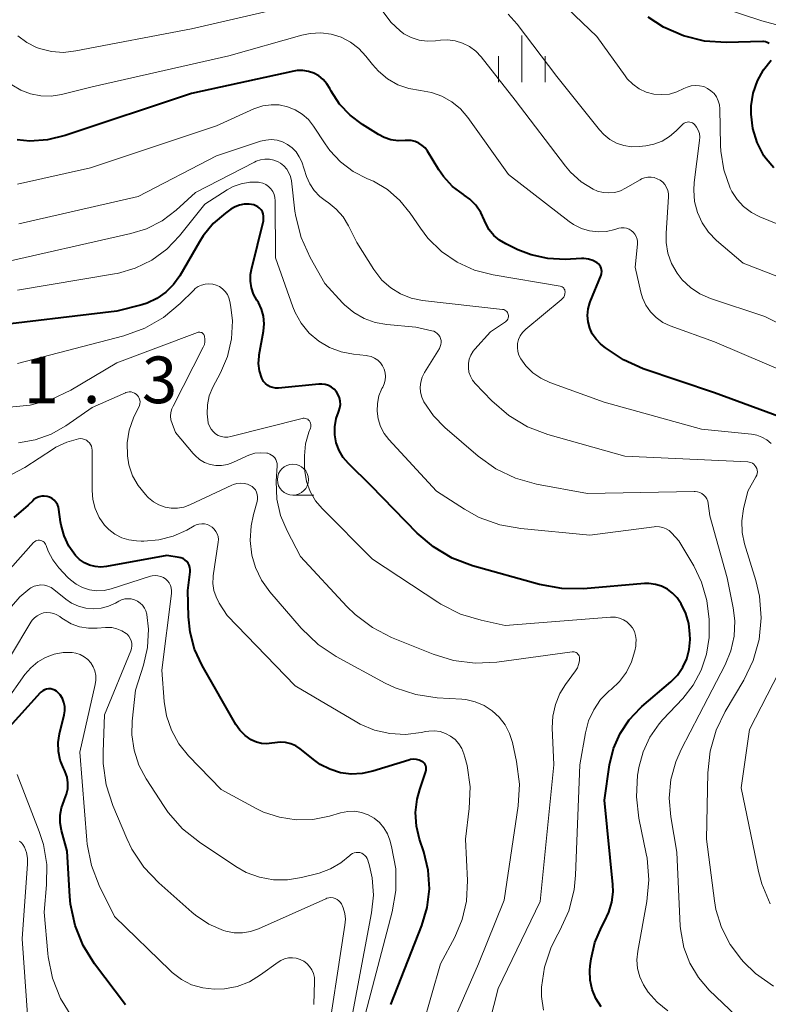
# Model space of a CAD drawing. Units: metres. Extents: x -62000 to -60093, y 18000 to 19500.
# Drawn here: x -61227 to -61167, y 18578 to 18657 of the extents above; entities that cross this region are included whole.
import ezdxf

# ---------------------------------------------------------------- set-up
doc = ezdxf.new("R2010")
doc.units = ezdxf.units.M
for name, color, linetype, lineweight in [('633100_広葉樹林', 7, 'Continuous', 13), ('633400_荒地', 7, 'Continuous', 13), ('710100_等高線(計曲線)', 7, 'Continuous', 40), ('710200_等高線(主曲線)', 7, 'Continuous', 13), ('731200_図化機測定による標高点', 7, 'Continuous', 40)]:
    doc.layers.add(name, color=color, linetype=linetype, lineweight=lineweight)
doc.styles.add('Style-WORKING', font='MS Gothic.ttf')

msp = doc.modelspace()

# ---------------------------------------------------------------- linework, layer by layer
at = {"layer": '633100_広葉樹林', "linetype": 'Continuous', "lineweight": 13}
msp.add_line((-61204.86, 18618.67), (-61203.193, 18618.67), dxfattribs=at)
msp.add_circle((-61204.86, 18619.92), 1.25, dxfattribs=at)
at = {"layer": '633400_荒地', "linetype": 'Continuous', "lineweight": 13}
for p, q in [((-61186.48, 18651.875), (-61186.48, 18655.625)), ((-61188.354, 18651.875), (-61188.354, 18653.975)), ((-61184.604, 18651.875), (-61184.604, 18653.975))]:
    msp.add_line(p, q, dxfattribs=at)
at = {"layer": '710100_等高線(計曲線)', "linetype": 'Continuous', "lineweight": 40, "flags": 128}
for points, elevation in [([(-61166.89, 18655.12), (-61167.05, 18655.14), (-61167.12, 18655.14), (-61170.05, 18655.08), (-61171.79, 18655.19), (-61173.49, 18655.61), (-61175.08, 18656.31), (-61176.33, 18657.12)], 1130), ([(-61166.61, 18655), (-61166.75, 18655.07), (-61166.89, 18655.12)], 1130), ([(-61166.23, 18644.98), (-61166.85, 18645.71), (-61167.03, 18645.97), (-61167.05, 18646), (-61167.57, 18647.04), (-61167.91, 18648.16), (-61168.05, 18649.31), (-61168.04, 18649.96), (-61168.04, 18649.99), (-61167.88, 18651), (-61167.55, 18651.98), (-61167.06, 18652.88), (-61166.45, 18653.64)], 1130), ([(-61195.84, 18647.19), (-61196.42, 18647.17), (-61196.99, 18647.25), (-61197.54, 18647.44), (-61197.99, 18647.67), (-61199.27, 18648.47), (-61200.26, 18649.22), (-61201.11, 18650.12), (-61201.79, 18651.17), (-61201.9, 18651.38), (-61202.13, 18651.76), (-61202.43, 18652.1), (-61202.78, 18652.39), (-61203.18, 18652.61), (-61203.61, 18652.75), (-61204.06, 18652.82), (-61204.51, 18652.81), (-61204.79, 18652.77), (-61213, 18650.97), (-61223.16, 18647.58), (-61224.57, 18647.24), (-61226.01, 18647.15), (-61227.03, 18647.24)], 1120), ([(-61164.51, 18624.51), (-61171, 18626.9), (-61176.71, 18628.84), (-61178.31, 18629.55), (-61179.76, 18630.51), (-61180, 18630.72), (-61180.15, 18630.85), (-61180.51, 18631.22), (-61180.81, 18631.64), (-61181.02, 18632.11), (-61181.15, 18632.62), (-61181.19, 18633.13), (-61181.14, 18633.65), (-61181, 18634.14), (-61180.98, 18634.21), (-61180.11, 18636.37), (-61180.07, 18636.51), (-61180.05, 18636.65), (-61180.06, 18636.79), (-61180.09, 18636.93), (-61180.14, 18637.06), (-61180.22, 18637.17), (-61180.32, 18637.28), (-61180.43, 18637.36), (-61180.76, 18637.53), (-61181.12, 18637.64), (-61181.5, 18637.69), (-61181.67, 18637.69), (-61183, 18637.63), (-61184.38, 18637.69), (-61185.73, 18637.99), (-61186.8, 18638.41), (-61187.76, 18638.87), (-61188.27, 18639.18), (-61188.71, 18639.56), (-61189.09, 18640.02), (-61189.37, 18640.53), (-61189.47, 18640.77), (-61189.76, 18641.4), (-61190.17, 18641.98), (-61190.66, 18642.47), (-61191.1, 18642.8), (-61191.16, 18642.84), (-61192.03, 18643.49), (-61192.76, 18644.29), (-61193.15, 18644.84), (-61194.06, 18646.33), (-61194.25, 18646.59), (-61194.48, 18646.8), (-61194.75, 18646.98), (-61195.04, 18647.11), (-61195.35, 18647.18), (-61195.67, 18647.2), (-61195.84, 18647.19)], 1120), ([(-61209.84, 18641.66), (-61210.29, 18641.34), (-61211.26, 18640.51), (-61212.07, 18639.53), (-61212.37, 18639.05), (-61213.96, 18636.31), (-61214.46, 18635.6), (-61215.08, 18634.99), (-61215.79, 18634.49), (-61216.57, 18634.12), (-61217, 18633.99), (-61219, 18633.46), (-61229.82, 18632.18)], 1110), ([(-61190.44, 18613), (-61192.07, 18613.62), (-61193.56, 18614.51), (-61194.87, 18615.63), (-61198.58, 18619.42), (-61200.4, 18621.21), (-61200.82, 18621.71), (-61201.15, 18622.27), (-61201.38, 18622.88), (-61201.49, 18623.53), (-61201.5, 18624.18), (-61201.39, 18624.83), (-61201.21, 18625.35), (-61201.17, 18625.43), (-61201.09, 18625.69), (-61201.05, 18625.96), (-61201.06, 18626.23), (-61201.12, 18626.5), (-61201.22, 18626.75), (-61201.36, 18626.98), (-61201.55, 18627.19), (-61201.76, 18627.36), (-61202, 18627.48), (-61202.26, 18627.57), (-61202.53, 18627.61), (-61202.77, 18627.6), (-61206.03, 18627.28), (-61206.25, 18627.28), (-61206.48, 18627.32), (-61206.69, 18627.39), (-61206.89, 18627.5), (-61207.07, 18627.65), (-61207.22, 18627.82), (-61207.33, 18628.02), (-61207.37, 18628.09), (-61207.54, 18628.66), (-61207.62, 18629.25), (-61207.58, 18629.85), (-61207.57, 18629.96), (-61207.23, 18631.87), (-61207.18, 18632.46), (-61207.24, 18633.06), (-61207.39, 18633.63), (-61207.64, 18634.17), (-61207.76, 18634.35), (-61208.02, 18634.83), (-61208.19, 18635.34), (-61208.28, 18635.87), (-61208.26, 18636.42), (-61208.19, 18636.81), (-61207.24, 18640.74), (-61207.22, 18640.92), (-61207.22, 18641.11), (-61207.26, 18641.29), (-61207.32, 18641.46), (-61207.42, 18641.61), (-61207.54, 18641.75), (-61207.68, 18641.86), (-61207.84, 18641.95), (-61208, 18642.01), (-61208.38, 18642.07), (-61208.77, 18642.07), (-61209.15, 18642), (-61209.51, 18641.86), (-61209.84, 18641.66)], 1110), ([(-61215, 18613.83), (-61219.83, 18612.94), (-61220.29, 18612.89), (-61220.75, 18612.93), (-61221.2, 18613.04), (-61221.62, 18613.23), (-61222, 18613.5), (-61222.34, 18613.83), (-61222.86, 18614.57), (-61223.25, 18615.39), (-61223.49, 18616.27), (-61223.53, 18616.52), (-61223.66, 18617.51), (-61223.7, 18617.72), (-61223.79, 18617.92), (-61223.9, 18618.1), (-61224.05, 18618.26), (-61224.22, 18618.4), (-61224.41, 18618.5), (-61224.62, 18618.56), (-61224.84, 18618.59), (-61225.05, 18618.58), (-61225.26, 18618.54), (-61225.47, 18618.45), (-61225.65, 18618.34), (-61225.77, 18618.23), (-61226.14, 18617.86), (-61227.29, 18616.89)], 1100), ([(-61197, 18577.71), (-61194.5, 18584.06), (-61194.07, 18585.51), (-61193.9, 18587.01), (-61194, 18588.52), (-61194.35, 18590), (-61194.69, 18591), (-61194.94, 18592.06), (-61195.01, 18593.15), (-61194.89, 18594.23), (-61194.68, 18595), (-61194.18, 18596.46), (-61194.15, 18596.58), (-61194.15, 18596.69), (-61194.16, 18596.81), (-61194.19, 18596.92), (-61194.25, 18597.03), (-61194.31, 18597.12), (-61194.4, 18597.21), (-61194.5, 18597.27), (-61194.71, 18597.37), (-61194.94, 18597.42), (-61195.18, 18597.44), (-61195.41, 18597.41), (-61195.54, 18597.37), (-61198.45, 18596.47), (-61199.31, 18596.28), (-61200.18, 18596.24), (-61201.05, 18596.36), (-61201.89, 18596.63), (-61202.67, 18597.03), (-61203.09, 18597.33), (-61204.27, 18598.28), (-61204.64, 18598.52), (-61205.04, 18598.69), (-61205.46, 18598.79), (-61205.89, 18598.82), (-61206.32, 18598.77), (-61206.57, 18598.72), (-61206.98, 18598.68), (-61207.39, 18598.7), (-61207.78, 18598.8), (-61208.16, 18598.97), (-61208.23, 18599), (-61208.71, 18599.35), (-61209.12, 18599.77), (-61209.45, 18600.24), (-61212.16, 18604.97), (-61212.76, 18606.28), (-61213.13, 18607.67), (-61213.25, 18608.9), (-61213.3, 18611), (-61213.12, 18612.5), (-61213.11, 18612.69), (-61213.14, 18612.87), (-61213.2, 18613.04), (-61213.28, 18613.21), (-61213.4, 18613.35), (-61213.54, 18613.47), (-61213.69, 18613.57), (-61213.86, 18613.64), (-61214, 18613.67), (-61215, 18613.83)], 1100), ([(-61180.11, 18577.53), (-61180.52, 18578.19), (-61180.81, 18578.92), (-61180.98, 18579.68), (-61181, 18580.46), (-61180.97, 18580.82), (-61180.89, 18581.4), (-61180.6, 18582.71), (-61180.08, 18583.95), (-61179.84, 18584.38), (-61179.47, 18585.13), (-61179.23, 18585.94), (-61179.14, 18586.78), (-61179.16, 18587.37), (-61179.84, 18594.16), (-61179.42, 18597), (-61179.11, 18598.29), (-61178.58, 18599.51), (-61177.85, 18600.62), (-61176.94, 18601.58), (-61176.82, 18601.69), (-61174.5, 18603.66), (-61173.97, 18604.2), (-61173.53, 18604.83), (-61173.22, 18605.52), (-61173.02, 18606.26), (-61172.96, 18607.07), (-61172.97, 18607.5), (-61173.06, 18608.35), (-61173.29, 18609.17), (-61173.67, 18609.93), (-61174, 18610.41), (-61174.36, 18610.8), (-61174.77, 18611.11), (-61175.24, 18611.35), (-61175.74, 18611.5), (-61176.26, 18611.57), (-61176.62, 18611.56), (-61181.51, 18611.15), (-61183.25, 18611.16), (-61185.05, 18611.49), (-61190.44, 18613)], 1110), ([(-61223.2, 18601.67), (-61223.27, 18602), (-61223.39, 18602.32), (-61223.57, 18602.61), (-61223.72, 18602.79), (-61223.85, 18602.9), (-61224, 18602.99), (-61224.16, 18603.05), (-61224.32, 18603.09), (-61224.49, 18603.09), (-61224.66, 18603.07), (-61224.82, 18603.01), (-61224.97, 18602.93), (-61225.11, 18602.82), (-61225.16, 18602.77), (-61230.41, 18597)], 1090), ([(-61218.32, 18577.68), (-61220.8, 18580.98), (-61221.72, 18582.46), (-61222.37, 18584.08), (-61222.73, 18585.78), (-61222.79, 18586.4), (-61223, 18590.04), (-61223.45, 18591.72), (-61223.56, 18592.32), (-61223.56, 18592.93), (-61223.46, 18593.53), (-61223.25, 18594.11), (-61223.21, 18594.19), (-61223.05, 18594.62), (-61222.96, 18595.07), (-61222.94, 18595.54), (-61223.01, 18596), (-61223.16, 18596.44), (-61223.22, 18596.55), (-61223.29, 18596.71), (-61223.56, 18597.37), (-61223.7, 18598.07), (-61223.72, 18598.79), (-61223.61, 18599.49), (-61223.25, 18601), (-61223.2, 18601.34), (-61223.2, 18601.67)], 1090)]:
    msp.add_lwpolyline(points, dxfattribs=dict(at, elevation=elevation))
at = {"layer": '710200_等高線(主曲線)', "linetype": 'Continuous', "lineweight": 13, "flags": 128}
for points, elevation in [([(-61174.02, 18651.1), (-61174.62, 18650.93), (-61175.24, 18650.88), (-61175.87, 18650.93), (-61176.47, 18651.09), (-61177.04, 18651.35), (-61177.55, 18651.71), (-61178, 18652.15), (-61178.17, 18652.38), (-61180.44, 18655.56), (-61184, 18658.99)], 1128), ([(-61202.43, 18658.63), (-61213, 18656.16), (-61222.3, 18654.39), (-61223.29, 18654.28), (-61224.27, 18654.36), (-61225.23, 18654.6), (-61225.46, 18654.68), (-61226.25, 18655.08), (-61226.96, 18655.61)], 1124), ([(-61163.1, 18655.72), (-61167.18, 18656.82), (-61171.7, 18658.3)], 1132), ([(-61195.95, 18655.78), (-61196.26, 18656), (-61197, 18656.71), (-61197.61, 18657.53)], 1124), ([(-61161, 18634.34), (-61168.68, 18637.32), (-61170.83, 18639.16), (-61171.47, 18639.81), (-61171.99, 18640.57), (-61172.36, 18641.4), (-61172.59, 18642.28), (-61172.66, 18643.19), (-61172.62, 18643.81), (-61172.19, 18647.19), (-61172.18, 18647.47), (-61172.21, 18647.75), (-61172.3, 18648.02), (-61172.43, 18648.26), (-61172.57, 18648.45), (-61172.65, 18648.53), (-61172.75, 18648.6), (-61172.86, 18648.65), (-61172.97, 18648.67), (-61173.09, 18648.68), (-61173.2, 18648.67), (-61173.32, 18648.64), (-61173.42, 18648.59), (-61173.51, 18648.52), (-61173.55, 18648.48), (-61174.06, 18647.96), (-61174.6, 18647.5), (-61175.21, 18647.14), (-61175.87, 18646.89), (-61176.51, 18646.77), (-61177.04, 18646.71), (-61177.66, 18646.69), (-61178.27, 18646.78), (-61178.86, 18646.98), (-61179.4, 18647.28), (-61179.89, 18647.67), (-61180.23, 18648.04), (-61183.65, 18652.35), (-61186.85, 18656.55), (-61187.58, 18657.35)], 1126), ([(-61178.68, 18640.14), (-61178.76, 18640.11), (-61179, 18640.03), (-61179.67, 18639.88), (-61180.35, 18639.84), (-61181.04, 18639.92), (-61181.69, 18640.12), (-61182.31, 18640.43), (-61182.66, 18640.67), (-61187.53, 18644.47), (-61190.8, 18649.05), (-61191.4, 18649.73), (-61192.1, 18650.31), (-61192.89, 18650.75), (-61193.74, 18651.05), (-61194.6, 18651.2), (-61195.54, 18651.36), (-61196.44, 18651.68), (-61197.27, 18652.15), (-61198, 18652.76), (-61198.47, 18653.3), (-61199, 18653.98), (-61199.57, 18654.6), (-61200.24, 18655.1), (-61200.99, 18655.49), (-61201.79, 18655.74), (-61202.63, 18655.84), (-61203.47, 18655.8), (-61204.14, 18655.66), (-61210.01, 18653.99), (-61221, 18651.5), (-61223.47, 18650.89), (-61224.3, 18650.76), (-61225.13, 18650.78), (-61225.95, 18650.94), (-61226.73, 18651.24), (-61227.45, 18651.68)], 1122), ([(-61160.34, 18629.71), (-61166.96, 18633.04), (-61171.32, 18634.5), (-61172.17, 18634.87), (-61172.93, 18635.37), (-61173.6, 18636), (-61174, 18636.52), (-61174.44, 18637.29), (-61174.73, 18638.13), (-61174.88, 18639), (-61174.88, 18639.73), (-61174.69, 18642.65), (-61174.7, 18642.91), (-61174.75, 18643.17), (-61174.85, 18643.41), (-61174.98, 18643.64), (-61175.15, 18643.83), (-61175.36, 18644), (-61175.59, 18644.12), (-61175.84, 18644.21), (-61176.09, 18644.25), (-61176.36, 18644.24), (-61176.61, 18644.19), (-61176.86, 18644.1), (-61176.96, 18644.04), (-61178.13, 18643.35), (-61178.55, 18643.14), (-61179.01, 18643.02), (-61179.47, 18642.97), (-61179.94, 18643.01), (-61180.39, 18643.12), (-61180.73, 18643.27), (-61181.7, 18643.88), (-61182.55, 18644.65), (-61182.95, 18645.13), (-61187, 18650.43), (-61189.75, 18653.92), (-61190.18, 18654.37), (-61190.68, 18654.75), (-61191.23, 18655.03), (-61191.83, 18655.21), (-61192.44, 18655.28), (-61193, 18655.25), (-61193.4, 18655.2), (-61194.07, 18655.18), (-61194.73, 18655.27), (-61195.36, 18655.47), (-61195.95, 18655.78)], 1124), ([(-61163, 18639.28), (-61167.34, 18641.05), (-61168.03, 18641.41), (-61168.65, 18641.88), (-61169.18, 18642.45), (-61169.61, 18643.1), (-61169.73, 18643.36), (-61170.24, 18644.82), (-61170.48, 18646.34), (-61170.5, 18646.79), (-61170.56, 18649.73), (-61170.6, 18650.07), (-61170.69, 18650.39), (-61170.84, 18650.69), (-61171.03, 18650.96), (-61171.28, 18651.19), (-61171.56, 18651.38), (-61171.86, 18651.52), (-61172.19, 18651.6), (-61172.52, 18651.62), (-61172.86, 18651.58), (-61173.18, 18651.49), (-61173.45, 18651.36), (-61174.02, 18651.1)], 1128), ([(-61183.2, 18634.49), (-61183.11, 18634.6), (-61183.05, 18634.73), (-61183.01, 18634.87), (-61183, 18635.02), (-61183.01, 18635.1), (-61183.03, 18635.18), (-61183.06, 18635.25), (-61183.11, 18635.31), (-61183.16, 18635.37), (-61183.23, 18635.42), (-61183.3, 18635.45), (-61183.38, 18635.47), (-61188.78, 18636.38), (-61190.27, 18636.76), (-61191.66, 18637.4), (-61192.93, 18638.27), (-61194.02, 18639.34), (-61194.62, 18640.13), (-61195.45, 18641.36), (-61196.27, 18642.38), (-61197.26, 18643.24), (-61198.39, 18643.91), (-61198.87, 18644.12), (-61200.01, 18644.7), (-61201.03, 18645.47), (-61201.9, 18646.4), (-61202.26, 18646.91), (-61203.2, 18648.34), (-61203.61, 18648.87), (-61204.11, 18649.31), (-61204.68, 18649.67), (-61205.3, 18649.91), (-61205.96, 18650.05), (-61206.62, 18650.07), (-61207.29, 18649.98), (-61207.92, 18649.77), (-61208, 18649.73), (-61211, 18648.37), (-61221.12, 18645), (-61227, 18643.68)], 1118), ([(-61190.26, 18630.4), (-61189, 18631.8), (-61187.78, 18632.62), (-61187.71, 18632.68), (-61187.65, 18632.75), (-61187.6, 18632.83), (-61187.56, 18632.92), (-61187.54, 18633.01), (-61187.54, 18633.11), (-61187.56, 18633.2), (-61187.59, 18633.29), (-61187.63, 18633.37), (-61187.69, 18633.44), (-61187.76, 18633.5), (-61187.84, 18633.55), (-61187.93, 18633.59), (-61188.02, 18633.6), (-61194.44, 18634.33), (-61195.35, 18634.52), (-61196.22, 18634.86), (-61197.01, 18635.35), (-61197.71, 18635.97), (-61198.29, 18636.7), (-61198.37, 18636.81), (-61199.73, 18639), (-61200.39, 18640.33), (-61200.83, 18641.05), (-61201.38, 18641.67), (-61202.03, 18642.2), (-61202.16, 18642.28), (-61202.69, 18642.68), (-61203.15, 18643.16), (-61203.51, 18643.72), (-61203.76, 18644.3), (-61204.16, 18645.47), (-61204.35, 18645.89), (-61204.6, 18646.28), (-61204.92, 18646.61), (-61205.29, 18646.88), (-61205.7, 18647.08), (-61206.14, 18647.21), (-61206.6, 18647.26), (-61207.05, 18647.23), (-61207.48, 18647.13), (-61211, 18645.97), (-61217.31, 18642.69), (-61226.89, 18640.5)], 1116), ([(-61200.87, 18634.13), (-61202.31, 18635.69), (-61203.49, 18637.79), (-61204.21, 18639.38), (-61204.64, 18641.07), (-61204.7, 18641.51), (-61204.99, 18643.95), (-61205.06, 18644.29), (-61205.19, 18644.6), (-61205.36, 18644.89), (-61205.59, 18645.15), (-61205.86, 18645.36), (-61206.06, 18645.47), (-61206.39, 18645.6), (-61206.75, 18645.68), (-61207.11, 18645.69), (-61207.46, 18645.63), (-61207.81, 18645.52), (-61207.94, 18645.46), (-61212.68, 18643), (-61214.25, 18641.59), (-61215.38, 18640.74), (-61216.64, 18640.1), (-61217.88, 18639.71), (-61228.75, 18637.25)], 1114), ([(-61203.55, 18631.71), (-61204.19, 18632.49), (-61204.68, 18633.36), (-61204.86, 18633.81), (-61206.25, 18637.75), (-61206.28, 18642.35), (-61206.31, 18642.61), (-61206.37, 18642.86), (-61206.49, 18643.1), (-61206.64, 18643.31), (-61206.82, 18643.5), (-61207.04, 18643.64), (-61207.28, 18643.75), (-61207.53, 18643.82), (-61207.64, 18643.83), (-61208.33, 18643.84), (-61209.01, 18643.72), (-61209.66, 18643.49), (-61210.14, 18643.22), (-61211.94, 18642.06), (-61213.97, 18639.53), (-61215, 18638.46), (-61216.2, 18637.58), (-61217.53, 18636.93), (-61218.96, 18636.51), (-61219.21, 18636.47), (-61227, 18635.17)], 1112), ([(-61162.58, 18627.42), (-61171, 18631), (-61174.55, 18632.3), (-61175.14, 18632.57), (-61175.67, 18632.95), (-61176.13, 18633.41), (-61176.51, 18633.95), (-61176.78, 18634.54), (-61176.92, 18635), (-61177.37, 18637), (-61177.18, 18638.85), (-61177.18, 18639.06), (-61177.21, 18639.26), (-61177.28, 18639.46), (-61177.39, 18639.65), (-61177.52, 18639.81), (-61177.68, 18639.95), (-61177.86, 18640.05), (-61178.06, 18640.13), (-61178.26, 18640.17), (-61178.48, 18640.17), (-61178.68, 18640.14)], 1122), ([(-61210.13, 18634.81), (-61210.3, 18635.06), (-61210.51, 18635.27), (-61210.76, 18635.44), (-61211.03, 18635.57), (-61211.31, 18635.65), (-61211.61, 18635.67), (-61211.91, 18635.65), (-61212.2, 18635.57), (-61212.47, 18635.45), (-61212.71, 18635.28), (-61212.83, 18635.17), (-61213.92, 18634.08), (-61215.26, 18632.96), (-61216.77, 18632.09), (-61218.46, 18631.48), (-61227, 18629.25)], 1108), ([(-61177.32, 18606.54), (-61177.3, 18606.73), (-61177.29, 18607.06), (-61177.33, 18607.39), (-61177.43, 18607.7), (-61177.59, 18608), (-61177.79, 18608.26), (-61178.03, 18608.48), (-61178.31, 18608.66), (-61178.62, 18608.79), (-61178.95, 18608.86), (-61179.28, 18608.87), (-61179.34, 18608.87), (-61187.8, 18608.2), (-61189.74, 18608.61), (-61191.41, 18609.11), (-61192.97, 18609.9), (-61193.22, 18610.06), (-61198.46, 18613.54), (-61202.51, 18617.59), (-61203.05, 18618.23), (-61203.47, 18618.96), (-61203.76, 18619.76), (-61203.91, 18620.59), (-61203.92, 18621), (-61203.93, 18621.83), (-61203.84, 18622.81), (-61203.59, 18623.75), (-61203.46, 18624.07), (-61203.43, 18624.17), (-61203.42, 18624.26), (-61203.42, 18624.36), (-61203.44, 18624.46), (-61203.48, 18624.55), (-61203.53, 18624.64), (-61203.6, 18624.71), (-61203.67, 18624.78), (-61203.76, 18624.82), (-61203.86, 18624.85), (-61203.95, 18624.87), (-61204.05, 18624.87), (-61204.13, 18624.85), (-61209.85, 18623.38), (-61210.1, 18623.34), (-61210.36, 18623.34), (-61210.62, 18623.39), (-61210.86, 18623.48), (-61211.08, 18623.61), (-61211.28, 18623.78), (-61211.44, 18623.98), (-61211.57, 18624.21), (-61211.66, 18624.45), (-61211.67, 18624.5), (-61211.76, 18625.22), (-61211.73, 18625.95), (-61211.58, 18626.66), (-61211.29, 18627.36), (-61210.68, 18628.5), (-61210.12, 18629.83), (-61209.8, 18631.24), (-61209.73, 18632.68), (-61209.85, 18633.79), (-61209.93, 18634.25), (-61210, 18634.54), (-61210.13, 18634.81)], 1108), ([(-61166.45, 18622.84), (-61166.79, 18623.13), (-61167.18, 18623.35), (-61167.6, 18623.51), (-61168.01, 18623.58), (-61172.03, 18623.97), (-61179.85, 18626.15), (-61184.22, 18627.73), (-61184.94, 18628.07), (-61185.6, 18628.52), (-61186.16, 18629.08), (-61186.56, 18629.64), (-61186.7, 18629.93), (-61186.79, 18630.23), (-61186.83, 18630.55), (-61186.81, 18630.87), (-61186.73, 18631.18), (-61186.61, 18631.48), (-61186.43, 18631.75), (-61186.21, 18631.98), (-61186.16, 18632.02), (-61183.3, 18634.39), (-61183.2, 18634.49)], 1118), ([(-61169.23, 18576.77), (-61171.41, 18578.88), (-61172.29, 18579.9), (-61172.98, 18581.05), (-61173.45, 18582.31), (-61173.71, 18583.63), (-61173.74, 18584.03), (-61174.03, 18589.97), (-61174.51, 18592.81), (-61174.64, 18594.31), (-61174.5, 18595.8), (-61174.1, 18597.24), (-61173.67, 18598.22), (-61172.22, 18601), (-61170.13, 18605.03), (-61169.67, 18606.16), (-61169.41, 18607.34), (-61169.35, 18608.56), (-61169.48, 18609.62), (-61169.97, 18612.03), (-61171.36, 18617), (-61171.49, 18618), (-61171.53, 18618.19), (-61171.61, 18618.37), (-61171.71, 18618.54), (-61171.84, 18618.68), (-61172, 18618.8), (-61172.17, 18618.89), (-61172.36, 18618.95), (-61172.55, 18618.98), (-61172.63, 18618.98), (-61181.2, 18618.8), (-61185.29, 18619.56), (-61186.97, 18620.03), (-61188.55, 18620.78), (-61189.99, 18621.82), (-61192.66, 18624.12), (-61193.58, 18625.06), (-61194.34, 18626.19), (-61194.51, 18626.56), (-61194.61, 18626.95), (-61194.63, 18627.36), (-61194.59, 18627.76), (-61194.48, 18628.15), (-61194.29, 18628.53), (-61193.09, 18630.47), (-61193.02, 18630.62), (-61192.97, 18630.78), (-61192.95, 18630.94), (-61192.96, 18631.11), (-61193, 18631.27), (-61193.07, 18631.42), (-61193.16, 18631.56), (-61193.27, 18631.68), (-61193.4, 18631.78), (-61193.55, 18631.86), (-61193.7, 18631.9), (-61195, 18632.19), (-61197.31, 18632.39), (-61198.25, 18632.56), (-61199.15, 18632.88), (-61199.98, 18633.36), (-61200.72, 18633.98), (-61200.87, 18634.13)], 1114), ([(-61207.44, 18622.09), (-61207.93, 18622.04), (-61208.4, 18621.9), (-61208.6, 18621.82), (-61209.69, 18621.31), (-61210.13, 18621.15), (-61210.59, 18621.07), (-61211.06, 18621.07), (-61211.52, 18621.15), (-61211.97, 18621.31), (-61212.37, 18621.55), (-61212.73, 18621.85), (-61212.89, 18622.02), (-61214.3, 18623.7), (-61214.57, 18624.43), (-61214.66, 18624.72), (-61214.69, 18625.02), (-61214.66, 18625.33), (-61214.59, 18625.62), (-61214.49, 18625.84), (-61212.07, 18630.58), (-61211.98, 18630.78), (-61211.94, 18631), (-61211.93, 18631.22), (-61211.96, 18631.43), (-61211.96, 18631.46), (-61211.99, 18631.53), (-61212.02, 18631.59), (-61212.07, 18631.65), (-61212.13, 18631.7), (-61212.19, 18631.74), (-61212.26, 18631.76), (-61212.33, 18631.78), (-61212.4, 18631.78), (-61212.48, 18631.77), (-61212.52, 18631.75), (-61219, 18629.32), (-61222.72, 18627.12), (-61224.29, 18626.37), (-61225.97, 18625.9), (-61227.64, 18625.74)], 1106), ([(-61177.22, 18581.31), (-61177.16, 18582.02), (-61176.43, 18586), (-61176.27, 18587.74), (-61176.41, 18589.48), (-61176.47, 18589.83), (-61177.07, 18592.69), (-61177.27, 18594.42), (-61177.17, 18596.17), (-61177.13, 18596.42), (-61177.07, 18596.77), (-61176.73, 18598.04), (-61176.19, 18599.22), (-61175.44, 18600.29), (-61175.13, 18600.64), (-61173.54, 18602.33), (-61172.7, 18603.4), (-61172.05, 18604.59), (-61171.63, 18605.88), (-61171.43, 18607.22), (-61171.42, 18607.82), (-61171.43, 18608.68), (-61171.6, 18610.21), (-61172.03, 18611.68), (-61172.66, 18613), (-61173.85, 18615), (-61174.42, 18615.63), (-61174.64, 18615.82), (-61174.88, 18615.97), (-61175.14, 18616.08), (-61175.42, 18616.14), (-61175.71, 18616.15), (-61175.84, 18616.14), (-61181, 18615.47), (-61186.54, 18615.98), (-61188.25, 18616.28), (-61189.89, 18616.89), (-61191.07, 18617.54), (-61193.32, 18619), (-61197.15, 18623.15), (-61197.54, 18623.64), (-61197.83, 18624.2), (-61198.02, 18624.8), (-61198.1, 18625.42), (-61198.08, 18626.05), (-61197.95, 18626.66), (-61197.71, 18627.24), (-61197.65, 18627.35), (-61197.52, 18627.63), (-61197.45, 18627.91), (-61197.43, 18628.21), (-61197.46, 18628.51), (-61197.54, 18628.8), (-61197.67, 18629.07), (-61197.84, 18629.31), (-61198.05, 18629.52), (-61198.3, 18629.69), (-61198.57, 18629.81), (-61198.86, 18629.88), (-61198.97, 18629.9), (-61200, 18630), (-61200.99, 18630.19), (-61201.93, 18630.54), (-61202.79, 18631.05), (-61203.55, 18631.71)], 1112), ([(-61166.26, 18579.2), (-61167.69, 18580.2), (-61168.65, 18581.14), (-61168.82, 18581.33), (-61169.74, 18582.54), (-61170.43, 18583.9), (-61170.88, 18585.35), (-61171, 18586.05), (-61171.63, 18591), (-61171.53, 18596.36), (-61171.35, 18598.1), (-61170.87, 18599.77), (-61170.14, 18601.27), (-61168.64, 18603.81), (-61167.88, 18605.39), (-61167.41, 18607.06), (-61167.24, 18608.8), (-61167.38, 18610.54), (-61167.68, 18611.82), (-61168.57, 18614.75), (-61168.77, 18615.67), (-61168.8, 18616.6), (-61168.66, 18617.58), (-61168.31, 18619), (-61167.66, 18620.15), (-61167.6, 18620.27), (-61167.56, 18620.41), (-61167.55, 18620.55), (-61167.56, 18620.69), (-61167.6, 18620.82), (-61167.66, 18620.95), (-61167.74, 18621.07), (-61167.84, 18621.16), (-61167.95, 18621.24), (-61168.08, 18621.3), (-61168.22, 18621.34), (-61168.32, 18621.35), (-61178.2, 18621.8), (-61184.39, 18623.56), (-61186.02, 18624.18), (-61187.52, 18625.07), (-61188.88, 18626.25), (-61190.21, 18627.64), (-61190.43, 18627.92), (-61190.6, 18628.23), (-61190.72, 18628.56), (-61190.77, 18628.91), (-61190.76, 18629.27), (-61190.69, 18629.61), (-61190.57, 18629.94), (-61190.38, 18630.25), (-61190.26, 18630.4)], 1116), ([(-61217.74, 18620.24), (-61218.04, 18621.11), (-61218.16, 18621.84), (-61218.18, 18622.88), (-61218.02, 18623.91), (-61217.68, 18624.9), (-61217.51, 18625.25), (-61217.24, 18625.76), (-61217.19, 18625.89), (-61217.16, 18626.03), (-61217.15, 18626.18), (-61217.17, 18626.32), (-61217.21, 18626.46), (-61217.28, 18626.59), (-61217.36, 18626.7), (-61217.47, 18626.8), (-61217.59, 18626.88), (-61217.73, 18626.94), (-61217.87, 18626.97), (-61218.01, 18626.98), (-61218.16, 18626.96), (-61218.3, 18626.92), (-61218.32, 18626.91), (-61221, 18625.73), (-61223.11, 18624.25), (-61224.29, 18623.57), (-61225.57, 18623.11), (-61226.91, 18622.87)], 1104), ([(-61221, 18619.05), (-61221, 18622.3), (-61221.01, 18622.46), (-61221.06, 18622.61), (-61221.12, 18622.76), (-61221.22, 18622.89), (-61221.33, 18623), (-61221.46, 18623.1), (-61221.61, 18623.16), (-61221.76, 18623.21), (-61221.92, 18623.22), (-61222.09, 18623.2), (-61223.03, 18622.94), (-61223.91, 18622.52), (-61224.11, 18622.4), (-61226.41, 18620.91), (-61227.47, 18620.34)], 1102), ([(-61189.06, 18576.28), (-61188.36, 18579), (-61185, 18586.01), (-61183.89, 18597), (-61184.03, 18599.96), (-61183.99, 18600.91), (-61183.78, 18601.84), (-61183.42, 18602.72), (-61182.97, 18603.44), (-61182.17, 18604.54), (-61182.01, 18604.79), (-61181.91, 18605.06), (-61181.85, 18605.35), (-61181.84, 18605.58), (-61181.85, 18605.66), (-61181.87, 18605.75), (-61181.91, 18605.83), (-61181.96, 18605.9), (-61182.03, 18605.96), (-61182.1, 18606.01), (-61182.18, 18606.05), (-61182.27, 18606.07), (-61182.36, 18606.08), (-61182.42, 18606.07), (-61188.48, 18605.24), (-61190.22, 18605.16), (-61191.95, 18605.38), (-61193.59, 18605.88), (-61196.93, 18607.23), (-61198.48, 18608.03), (-61199.87, 18609.08), (-61200.52, 18609.71), (-61204.25, 18613.75), (-61205.33, 18615.81), (-61205.85, 18617.05), (-61206.15, 18618.36), (-61206.2, 18619.8), (-61206.14, 18621.04), (-61206.14, 18621.21), (-61206.18, 18621.37), (-61206.24, 18621.53), (-61206.33, 18621.67), (-61206.44, 18621.8), (-61206.58, 18621.9), (-61206.73, 18621.98), (-61206.89, 18622.04), (-61206.95, 18622.05), (-61207.44, 18622.09)], 1106), ([(-61192.37, 18575.48), (-61189.95, 18581), (-61187.89, 18586.11), (-61186.77, 18593.69), (-61186.67, 18595.43), (-61186.9, 18597.27), (-61187.22, 18598.78), (-61187.45, 18599.51), (-61187.81, 18600.2), (-61188.28, 18600.82), (-61188.85, 18601.34), (-61189.5, 18601.76), (-61190.21, 18602.06), (-61190.97, 18602.23), (-61191.3, 18602.26), (-61193.27, 18602.38), (-61194.99, 18602.64), (-61196.65, 18603.19), (-61197.44, 18603.57), (-61201.38, 18605.71), (-61202.84, 18606.67), (-61204.2, 18607.98), (-61206.71, 18610.9), (-61207.38, 18611.83), (-61207.87, 18612.86), (-61208.16, 18613.84), (-61208.3, 18615.03), (-61208.23, 18616.22), (-61208.04, 18617.12), (-61207.74, 18618.17), (-61207.7, 18618.36), (-61207.7, 18618.55), (-61207.73, 18618.74), (-61207.79, 18618.92), (-61207.88, 18619.09), (-61208, 18619.24), (-61208.15, 18619.36), (-61208.25, 18619.43), (-61208.51, 18619.55), (-61208.79, 18619.62), (-61209.08, 18619.64), (-61209.37, 18619.62), (-61209.65, 18619.54), (-61209.78, 18619.48), (-61213.14, 18617.9), (-61213.62, 18617.72), (-61214.13, 18617.63), (-61214.64, 18617.63), (-61215.14, 18617.71), (-61215.63, 18617.89), (-61216.07, 18618.14), (-61216.47, 18618.47), (-61216.51, 18618.51), (-61216.71, 18618.72), (-61217.29, 18619.44), (-61217.74, 18620.24)], 1104), ([(-61195.89, 18570.9), (-61193, 18581), (-61191.86, 18583.14), (-61191.26, 18584.55), (-61190.92, 18586.04), (-61190.84, 18587.7), (-61191, 18591), (-61190.69, 18593.47), (-61190.63, 18595.21), (-61190.87, 18596.94), (-61191.04, 18597.6), (-61191.13, 18597.87), (-61191.3, 18598.3), (-61191.54, 18598.68), (-61191.84, 18599.02), (-61192.2, 18599.3), (-61192.6, 18599.52), (-61193.03, 18599.66), (-61193.49, 18599.73), (-61193.94, 18599.71), (-61194.18, 18599.67), (-61194.57, 18599.59), (-61195.82, 18599.43), (-61197.07, 18599.5), (-61198.3, 18599.78), (-61199.45, 18600.27), (-61199.74, 18600.43), (-61204.67, 18603.33), (-61210.14, 18609), (-61210.79, 18610), (-61211.04, 18610.49), (-61211.21, 18611.02), (-61211.29, 18611.57), (-61211.27, 18612.12), (-61211.26, 18612.18), (-61210.87, 18614.89), (-61210.85, 18615.12), (-61210.88, 18615.34), (-61210.94, 18615.56), (-61211.05, 18615.76), (-61211.18, 18615.94), (-61211.35, 18616.1), (-61211.54, 18616.22), (-61211.74, 18616.31), (-61211.96, 18616.36), (-61212.19, 18616.38), (-61212.41, 18616.35), (-61212.63, 18616.29), (-61212.79, 18616.21), (-61213.4, 18615.87), (-61214.49, 18615.37), (-61215.65, 18615.07), (-61216.85, 18614.97), (-61217.05, 18614.98), (-61217.43, 18614.99), (-61218.04, 18615.07), (-61218.62, 18615.25), (-61219.16, 18615.53), (-61219.65, 18615.9), (-61220, 18616.26), (-61220.43, 18616.89), (-61220.75, 18617.59), (-61220.94, 18618.32), (-61221, 18619.05)], 1102), ([(-61220.04, 18611.02), (-61220.62, 18610.99), (-61221.2, 18611.07), (-61221.76, 18611.24), (-61222.28, 18611.51), (-61222.74, 18611.87), (-61222.94, 18612.06), (-61223.66, 18612.84), (-61224.15, 18613.47), (-61224.53, 18614.17), (-61224.69, 18614.63), (-61224.73, 18614.73), (-61224.79, 18614.81), (-61224.85, 18614.89), (-61224.94, 18614.96), (-61225.03, 18615.01), (-61225.13, 18615.04), (-61225.23, 18615.05), (-61225.33, 18615.05), (-61225.43, 18615.03), (-61225.53, 18614.99), (-61225.62, 18614.93), (-61225.7, 18614.87), (-61229.48, 18610.63)], 1098), ([(-61199.04, 18577), (-61196.89, 18585.18), (-61196.59, 18586.89), (-61196.6, 18588.64), (-61196.93, 18590.43), (-61197.07, 18590.93), (-61197.26, 18591.45), (-61197.55, 18591.93), (-61197.91, 18592.36), (-61198.34, 18592.71), (-61198.83, 18592.98), (-61199.35, 18593.17), (-61199.9, 18593.26), (-61200.46, 18593.25), (-61201.05, 18593.13), (-61201.93, 18592.87), (-61203.26, 18592.6), (-61204.61, 18592.57), (-61205.94, 18592.77), (-61207.22, 18593.19), (-61207.82, 18593.48), (-61210.63, 18595), (-61213.25, 18597.72), (-61214.02, 18598.69), (-61214.62, 18599.77), (-61215.02, 18600.94), (-61215.2, 18602.08), (-61215.4, 18604.6), (-61214.62, 18610.76), (-61214.61, 18610.99), (-61214.64, 18611.21), (-61214.71, 18611.42), (-61214.81, 18611.62), (-61214.95, 18611.79), (-61215.08, 18611.92), (-61215.27, 18612.05), (-61215.48, 18612.14), (-61215.71, 18612.2), (-61215.93, 18612.21), (-61216.16, 18612.19), (-61216.31, 18612.15), (-61219.47, 18611.15), (-61220.04, 18611.02)], 1098), ([(-61217.8, 18599.4), (-61217.77, 18600.49), (-61217.52, 18603), (-61216.87, 18605), (-61216.55, 18606.43), (-61216.48, 18607.89), (-61216.61, 18609.07), (-61216.61, 18609.11), (-61216.68, 18609.36), (-61216.8, 18609.6), (-61216.95, 18609.82), (-61217.14, 18610), (-61217.35, 18610.15), (-61217.59, 18610.26), (-61217.85, 18610.33), (-61218.11, 18610.35), (-61218.37, 18610.33), (-61218.63, 18610.26), (-61218.86, 18610.15), (-61219.11, 18610), (-61219.67, 18609.74), (-61220.26, 18609.58), (-61220.88, 18609.53), (-61221.49, 18609.58), (-61222.09, 18609.74), (-61222.65, 18610), (-61223.11, 18610.32), (-61224.06, 18611.09), (-61224.29, 18611.25), (-61224.55, 18611.36), (-61224.83, 18611.43), (-61225.11, 18611.45), (-61225.39, 18611.42), (-61225.66, 18611.35), (-61225.92, 18611.22), (-61226, 18611.17), (-61226.81, 18610.51), (-61227.48, 18609.72)], 1096), ([(-61220, 18601), (-61217.89, 18606.15), (-61217.83, 18606.35), (-61217.8, 18606.56), (-61217.81, 18606.77), (-61217.86, 18606.97), (-61217.94, 18607.16), (-61218.05, 18607.34), (-61218.19, 18607.49), (-61218.27, 18607.55), (-61218.62, 18607.77), (-61219, 18607.93), (-61219.4, 18608.02), (-61219.82, 18608.04), (-61219.91, 18608.03), (-61220.59, 18607.97), (-61221.3, 18607.97), (-61222, 18608.09), (-61222.68, 18608.34), (-61223.3, 18608.69), (-61223.44, 18608.79), (-61223.59, 18608.91), (-61223.82, 18609.06), (-61224.08, 18609.16), (-61224.35, 18609.22), (-61224.63, 18609.23), (-61224.9, 18609.2), (-61225.17, 18609.11), (-61225.41, 18608.98), (-61225.63, 18608.81), (-61225.82, 18608.61), (-61225.92, 18608.47), (-61229.22, 18603)], 1094), ([(-61203.18, 18577.71), (-61203.12, 18579.57), (-61203.14, 18579.9), (-61203.21, 18580.21), (-61203.34, 18580.51), (-61203.52, 18580.78), (-61203.74, 18581.01), (-61203.99, 18581.2), (-61204.28, 18581.35), (-61204.59, 18581.44), (-61204.91, 18581.48), (-61205.23, 18581.46), (-61205.55, 18581.39), (-61205.84, 18581.26), (-61206.06, 18581.12), (-61207.46, 18580.1), (-61208.35, 18579.55), (-61209.33, 18579.17), (-61210.35, 18578.97), (-61211.19, 18578.94), (-61212.11, 18579.05), (-61213, 18579.31), (-61213.82, 18579.73), (-61214.56, 18580.28), (-61214.73, 18580.44), (-61219.2, 18584.8), (-61220.42, 18587.28), (-61221.05, 18588.9), (-61221.4, 18590.61), (-61221.43, 18590.92), (-61221.99, 18598.01), (-61220.74, 18603.45), (-61220.69, 18603.81), (-61220.7, 18604.18), (-61220.78, 18604.54), (-61220.92, 18604.87), (-61221.11, 18605.18), (-61221.35, 18605.45), (-61221.64, 18605.68), (-61221.96, 18605.85), (-61222.31, 18605.96), (-61222.6, 18606.01), (-61223.33, 18606.01), (-61224.05, 18605.88), (-61224.74, 18605.63), (-61225.37, 18605.26), (-61225.93, 18604.79), (-61226.39, 18604.25), (-61234.32, 18593)], 1092), ([(-61184.73, 18577.26), (-61184.9, 18578.36), (-61184.9, 18579.11), (-61184.66, 18580.71), (-61184.15, 18582.24), (-61183.74, 18583.08), (-61183.41, 18583.66), (-61182.7, 18585.25), (-61182.28, 18586.94), (-61182.16, 18588.13), (-61181.8, 18597), (-61181.36, 18599.57), (-61181.11, 18600.52), (-61180.7, 18601.42), (-61180.14, 18602.23), (-61179.45, 18602.93), (-61179.3, 18603.05), (-61178.63, 18603.69), (-61178.07, 18604.44), (-61177.66, 18605.27), (-61177.39, 18606.15), (-61177.32, 18606.54)], 1108), ([(-61166.53, 18585.81), (-61167.2, 18587.42), (-61167.46, 18588.42), (-61168.85, 18595.15), (-61168.18, 18599.82), (-61165.34, 18605.36)], 1118), ([(-61202.26, 18573.74), (-61200.68, 18584.1), (-61200.65, 18584.57), (-61200.7, 18585.04), (-61200.83, 18585.49), (-61200.97, 18585.8), (-61201.07, 18585.94), (-61201.18, 18586.06), (-61201.32, 18586.16), (-61201.47, 18586.24), (-61201.64, 18586.29), (-61201.81, 18586.31), (-61201.98, 18586.3), (-61202.14, 18586.26), (-61202.23, 18586.22), (-61207.63, 18583.8), (-61208.26, 18583.58), (-61208.92, 18583.47), (-61209.59, 18583.48), (-61210.25, 18583.61), (-61210.43, 18583.66), (-61211.61, 18584.18), (-61212.69, 18584.9), (-61212.98, 18585.14), (-61215.64, 18587.5), (-61216.84, 18588.76), (-61217.8, 18590.22), (-61218.22, 18591.08), (-61219.34, 18593.73), (-61219.87, 18595.38), (-61220.11, 18597.11), (-61220.12, 18598.03), (-61220, 18601)], 1094), ([(-61200.32, 18575.68), (-61198.54, 18585.09), (-61198.4, 18586.5), (-61198.5, 18587.91), (-61198.72, 18588.87), (-61198.85, 18589.33), (-61198.91, 18589.47), (-61198.99, 18589.6), (-61199.09, 18589.71), (-61199.21, 18589.81), (-61199.34, 18589.88), (-61199.48, 18589.93), (-61199.63, 18589.95), (-61199.78, 18589.95), (-61199.93, 18589.92), (-61200.07, 18589.86), (-61200.2, 18589.79), (-61200.3, 18589.7), (-61201.02, 18589.1), (-61201.84, 18588.63), (-61202.75, 18588.29), (-61204.17, 18587.92), (-61205.29, 18587.73), (-61206.43, 18587.74), (-61207.55, 18587.95), (-61208.61, 18588.34), (-61209.44, 18588.81), (-61212.37, 18590.76), (-61213.73, 18591.85), (-61214.88, 18593.16), (-61215.22, 18593.65), (-61216.65, 18595.86), (-61217.24, 18596.97), (-61217.62, 18598.16), (-61217.8, 18599.4)], 1096), ([(-61218.24, 18572), (-61219, 18572.4), (-61219.68, 18572.92), (-61220.29, 18573.6), (-61222.62, 18576.73), (-61223.54, 18578.21), (-61224.18, 18579.83), (-61224.53, 18581.54), (-61224.56, 18581.82), (-61224.86, 18585.14), (-61224.65, 18587.35), (-61224.63, 18588.98), (-61224.9, 18590.59), (-61225.24, 18591.64), (-61227.02, 18596.22)], 1088), ([(-61226.06, 18574.99), (-61226.63, 18583), (-61226.19, 18589.04), (-61226.19, 18589.49), (-61226.28, 18589.94), (-61226.44, 18590.36), (-61226.56, 18590.59), (-61226.64, 18590.7), (-61226.74, 18590.79), (-61226.85, 18590.86)], 1086), ([(-61174.75, 18577.22), (-61175.6, 18577.9), (-61176.31, 18578.72), (-61176.69, 18579.31), (-61176.99, 18579.94), (-61177.17, 18580.61), (-61177.22, 18581.31)], 1112)]:
    msp.add_lwpolyline(points, dxfattribs=dict(at, elevation=elevation))

# ---------------------------------------------------------------- texts
at = {"layer": '731200_図化機測定による標高点', "linetype": 'Continuous', "lineweight": 40, "style": 'Style-WORKING'}
for s, p in [('1', (-61226.5, 18626.07, -9.999)), ('3', (-61217, 18626.07, -9.999)), ('.', (-61221.75, 18626.07, -9.999))]:
    msp.add_text(s, height=3.75, dxfattribs=at).set_placement(p)

doc.saveas('drawing.dxf')
